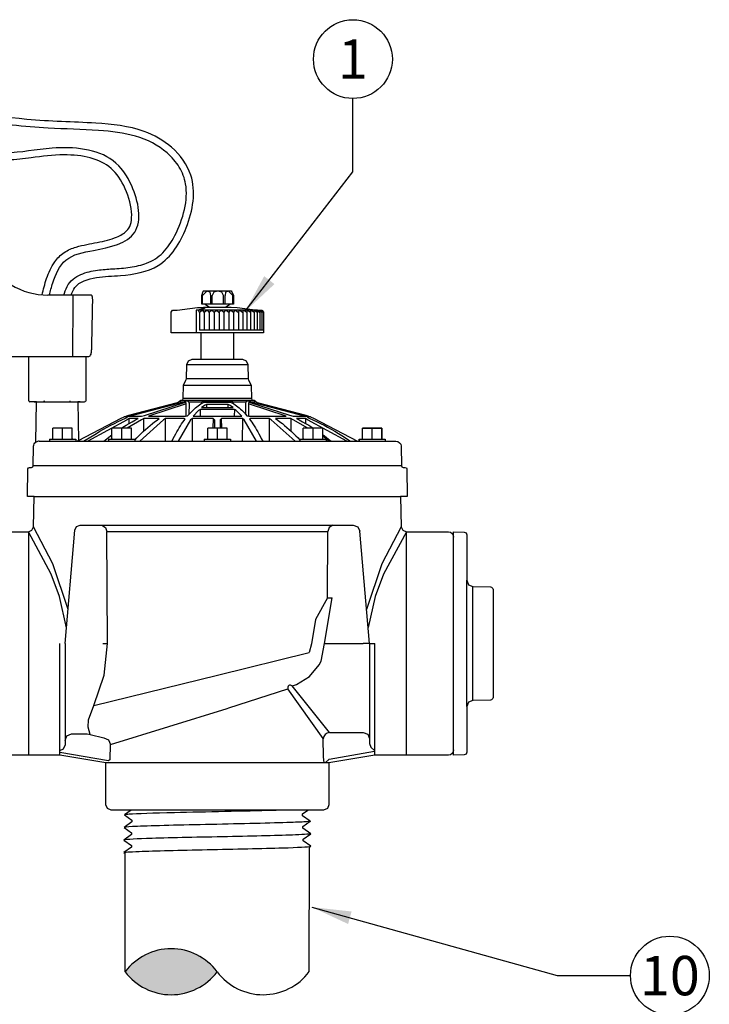
# Model space of a CAD drawing. Extents: x 136.7 to 190.9, y -154.7 to -100.9.
# Drawn here: x 172.5 to 185.6, y -131.6 to -112.9 of the extents above; entities that cross this region are included whole.
import ezdxf
from ezdxf.enums import TextEntityAlignment as Align

# ---------------------------------------------------------------- set-up
doc = ezdxf.new("R2010")
doc.units = 0
doc.header["$MEASUREMENT"] = 0
for name, color, linetype in [('HI-DETL-FINE', 249, 'Continuous'), ('HI-DETL-THIN', 1, 'Continuous'), ('HI-HTCH-FILL', 9, 'Continuous'), ('HI-PROD-OTLN', 3, 'Continuous'), ('HI-TEXT-STND', 2, 'Continuous')]:
    doc.layers.add(name, color=color, linetype=linetype)
doc.styles.add('HUNTER', font='ARIALN.TTF')
doc.dimstyles.new('HUNTER', dxfattribs={"dimtxt": 0.125, "dimasz": 0.1, "dimexe": 0.05, "dimexo": 0.05, "dimgap": 0.09, "dimtad": 0, "dimtoh": 1, "dimdec": 3, "dimzin": 3, "dimdsep": 46, "dimlunit": 4, "dimtxsty": 'HUNTER', "dimblk": 'ARCHTICK', "dimcen": 0.1, "dimclrd": 249, "dimclre": 249, "dimclrt": 1, "dimadec": 4, "dimazin": 2, "dimtfac": 1, "dimtdec": 3, "dimtofl": 0, "dimtmove": 2, "dimatfit": 0, "dimfxl": 1, "dimfrac": 2, "dimtolj": 1, "dimtzin": 0, "dimarcsym": 0})

# ---------------------------------------------------------------- blocks, each defined once
blk = doc.blocks.new('_ARCHTICK')
at = {"const_width": 0.15}
blk.add_lwpolyline([(-0.5, -0.5), (0.5, 0.5)], dxfattribs=at)

msp = doc.modelspace()

# ---------------------------------------------------------------- hatches: boundary and pattern name
at = {"layer": 'HI-HTCH-FILL'}
msp.add_hatch(color=256, dxfattribs=at).paths.add_polyline_path([(174.49, -130.994, -0.5), (176.24, -130.994, -0.5)])

# ---------------------------------------------------------------- linework, layer by layer
at = {"layer": 'HI-DETL-FINE'}
for points in [[(176.116, -118.126), (176.105, -118.062), (176.046, -118.041), (175.959, -118.126)], [(176.361, -118.126), (176.328, -118.06), (176.253, -118.041), (176.178, -118.059), (176.146, -118.126)], [(176.537, -118.126), (176.455, -118.041), (176.398, -118.062), (176.391, -118.126)], [(175.959, -118.287), (175.959, -118.126)], [(176.116, -118.287), (176.116, -118.126)], [(176.146, -118.287), (176.146, -118.126)], [(176.361, -118.287), (176.361, -118.126)], [(176.391, -118.287), (176.391, -118.126)], [(176.537, -118.287), (176.537, -118.126)], [(175.837, -118.407), (175.837, -118.837)], [(177.009, -118.407), (175.837, -118.407)], [(175.868, -118.353), (175.991, -118.353)], [(175.875, -118.403), (175.868, -118.407)], [(175.986, -118.369), (175.875, -118.403)], [(175.877, -118.407), (175.898, -118.444)], [(175.905, -118.444), (175.957, -118.407)], [(175.961, -118.407), (175.989, -118.444)], [(175.986, -118.369), (176.011, -118.359)], [(175.991, -118.368), (175.991, -118.353)], [(176.011, -118.359), (175.991, -118.353)], [(175.995, -118.444), (176.045, -118.407)], [(176.493, -118.287), (175.996, -118.287)], [(176.05, -118.407), (176.082, -118.444)], [(176.086, -118.344), (176.509, -118.344)], [(176.089, -118.444), (176.134, -118.407)], [(176.139, -118.407), (176.177, -118.444)], [(176.184, -118.444), (176.225, -118.407)], [(176.23, -118.407), (176.271, -118.444)], [(176.278, -118.444), (176.316, -118.407)], [(176.321, -118.407), (176.366, -118.444)], [(176.373, -118.444), (176.407, -118.407)], [(176.412, -118.407), (176.461, -118.444)], [(176.468, -118.444), (176.496, -118.407)], [(176.502, -118.407), (176.552, -118.444)], [(176.559, -118.444), (176.582, -118.407)], [(176.587, -118.407), (176.641, -118.444)], [(176.646, -118.444), (176.664, -118.407)], [(176.669, -118.407), (176.723, -118.444)], [(176.73, -118.444), (176.743, -118.407)], [(176.746, -118.407), (176.802, -118.444)], [(176.809, -118.444), (176.814, -118.407)], [(176.819, -118.407), (176.875, -118.444)], [(176.88, -118.444), (176.88, -118.407)], [(176.884, -118.407), (176.941, -118.444)], [(176.941, -118.41), (176.939, -118.407)], [(176.944, -118.444), (176.941, -118.41)], [(176.943, -118.407), (176.998, -118.444)], [(176.993, -118.41), (176.991, -118.407)], [(177.002, -118.444), (176.993, -118.41)], [(176.994, -118.407), (177.048, -118.444)], [(177.035, -118.41), (177.034, -118.407)], [(177.05, -118.444), (177.035, -118.41)], [(177.037, -118.407), (177.087, -118.444)], [(177.071, -118.41), (177.069, -118.407)], [(177.071, -118.407), (177.121, -118.444)], [(177.091, -118.444), (177.071, -118.41)], [(175.905, -118.444), (175.898, -118.444)], [(175.902, -118.444), (175.902, -118.787)], [(175.995, -118.444), (175.989, -118.444)], [(175.992, -118.444), (175.992, -118.787)], [(176.089, -118.444), (176.082, -118.444)], [(176.086, -118.444), (176.086, -118.787)], [(176.184, -118.444), (176.177, -118.444)], [(176.18, -118.444), (176.18, -118.787)], [(176.278, -118.444), (176.271, -118.444)], [(176.275, -118.444), (176.275, -118.787)], [(176.373, -118.444), (176.366, -118.444)], [(176.369, -118.444), (176.369, -118.787)], [(176.468, -118.444), (176.461, -118.444)], [(176.464, -118.444), (176.464, -118.787)], [(176.559, -118.444), (176.552, -118.444)], [(176.552, -118.444), (176.552, -118.787)], [(176.641, -118.444), (176.646, -118.444)], [(176.644, -118.444), (176.644, -118.787)], [(176.73, -118.444), (176.723, -118.444)], [(176.727, -118.444), (176.727, -118.787)], [(176.809, -118.444), (176.802, -118.444)], [(176.805, -118.444), (176.805, -118.787)], [(176.88, -118.444), (176.875, -118.444)], [(176.877, -118.444), (176.877, -118.787)], [(176.944, -118.444), (176.941, -118.444)], [(176.944, -118.444), (176.943, -118.444)], [(176.943, -118.444), (176.943, -118.787)], [(177.002, -118.444), (176.998, -118.444)], [(177, -118.444), (177, -118.787)], [(177.05, -118.444), (177.048, -118.444)], [(177.049, -118.444), (177.049, -118.787)], [(177.091, -118.444), (177.087, -118.444)], [(177.089, -118.444), (177.089, -118.787)], [(177.123, -118.787), (175.902, -118.787)], [(176.553, -118.837), (175.934, -118.837)], [(175.934, -119.338), (176.553, -119.338)], [(175.664, -119.436), (176.823, -119.436)], [(176.827, -119.711), (175.659, -119.711)], [(175.598, -119.829), (176.887, -119.829)], [(176.893, -120.088), (175.595, -120.088)], [(172.76, -120.147), (173.634, -120.147)], [(172.804, -120.147), (173.59, -120.147)], [(175.477, -120.188), (174.586, -120.424)], [(174.859, -120.406), (175.62, -120.158)], [(175.65, -120.188), (174.932, -120.424)], [(175.477, -120.188), (175.557, -120.17)], [(175.477, -120.188), (175.479, -120.172)], [(175.479, -120.172), (175.52, -120.147)], [(175.479, -120.172), (175.487, -120.158)], [(175.52, -120.147), (175.614, -120.147)], [(175.557, -120.17), (175.62, -120.158)], [(175.564, -120.117), (176.921, -120.117)], [(175.614, -120.147), (175.611, -120.159)], [(175.648, -120.133), (175.614, -120.147)], [(175.641, -120.158), (175.62, -120.158)], [(175.65, -120.172), (175.641, -120.158)], [(175.668, -120.133), (175.648, -120.133)], [(175.65, -120.188), (175.65, -120.172)], [(175.65, -120.422), (175.65, -120.188)], [(175.702, -120.147), (175.668, -120.133)], [(175.702, -120.147), (175.95, -120.147)], [(175.711, -120.188), (175.702, -120.147)], [(175.709, -120.381), (175.711, -120.188)], [(175.78, -120.308), (175.805, -120.285)], [(175.805, -120.285), (175.83, -120.263)], [(175.83, -120.263), (175.855, -120.242)], [(175.855, -120.242), (175.88, -120.222)], [(175.88, -120.222), (175.905, -120.204)], [(175.92, -120.297), (175.882, -120.313)], [(175.905, -120.204), (175.93, -120.188)], [(175.92, -120.424), (175.92, -120.297)], [(176.568, -120.297), (175.92, -120.297)], [(175.93, -120.188), (175.955, -120.174)], [(175.95, -120.147), (175.937, -120.184)], [(176.011, -120.213), (175.943, -120.259)], [(175.943, -120.259), (176.543, -120.259)], [(176.003, -120.133), (175.95, -120.147)], [(175.955, -120.174), (175.98, -120.161)], [(175.993, -120.158), (175.98, -120.161)], [(176.494, -120.158), (175.993, -120.158)], [(176.484, -120.133), (176.003, -120.133)], [(176.039, -120.202), (176.011, -120.213)], [(176.243, -120.197), (176.039, -120.202)], [(176.039, -120.202), (176.039, -120.259)], [(176.448, -120.202), (176.243, -120.197)], [(176.446, -120.259), (176.448, -120.202)], [(176.475, -120.213), (176.448, -120.202)], [(176.543, -120.259), (176.475, -120.213)], [(176.537, -120.147), (176.484, -120.133)], [(176.507, -120.161), (176.494, -120.158)], [(176.507, -120.161), (176.53, -120.174)], [(176.53, -120.174), (176.555, -120.188)], [(176.537, -120.147), (176.786, -120.147)], [(176.55, -120.184), (176.537, -120.147)], [(176.555, -120.188), (176.582, -120.204)], [(176.568, -120.297), (176.566, -120.424)], [(176.582, -120.299), (176.568, -120.297)], [(176.582, -120.204), (176.607, -120.222)], [(176.603, -120.313), (176.582, -120.299)], [(176.607, -120.222), (176.632, -120.242)], [(176.632, -120.242), (176.657, -120.261)], [(176.657, -120.261), (176.682, -120.285)], [(176.682, -120.285), (176.707, -120.308)], [(176.786, -120.147), (176.777, -120.188)], [(176.777, -120.188), (176.777, -120.381)], [(176.819, -120.133), (176.786, -120.147)], [(176.839, -120.133), (176.819, -120.133)], [(176.837, -120.172), (176.835, -120.188)], [(177.555, -120.424), (176.835, -120.188)], [(176.835, -120.188), (176.837, -120.423)], [(176.844, -120.158), (176.837, -120.172)], [(176.857, -120.136), (176.839, -120.133)], [(176.868, -120.158), (176.844, -120.158)], [(176.871, -120.147), (176.857, -120.136)], [(176.868, -120.158), (176.93, -120.17)], [(176.868, -120.158), (177.619, -120.402)], [(176.871, -120.147), (176.966, -120.147)], [(176.875, -120.159), (176.871, -120.147)], [(176.93, -120.17), (177.01, -120.188)], [(177.007, -120.172), (176.966, -120.147)], [(177, -120.158), (177.007, -120.172)], [(177.007, -120.172), (177.01, -120.188)], [(177.901, -120.424), (177.01, -120.188)], [(174.529, -120.488), (173.781, -120.897)], [(174.425, -120.492), (174.498, -120.46)], [(174.536, -120.436), (174.473, -120.436)], [(174.498, -120.46), (174.523, -120.447)], [(174.505, -120.424), (174.791, -120.424)], [(174.523, -120.447), (174.536, -120.436)], [(174.802, -120.488), (174.525, -120.647)], [(174.566, -120.465), (174.529, -120.488)], [(174.566, -120.56), (174.566, -120.465)], [(174.738, -120.465), (174.566, -120.465)], [(174.686, -120.492), (174.738, -120.465)], [(175.216, -120.488), (174.766, -120.897)], [(174.791, -120.424), (174.801, -120.424)], [(174.801, -120.424), (174.859, -120.406)], [(174.843, -120.465), (174.802, -120.488)], [(175.127, -120.465), (174.843, -120.465)], [(174.843, -120.704), (174.843, -120.465)], [(174.932, -120.424), (175.627, -120.424)], [(175.095, -120.495), (175.133, -120.466)], [(175.133, -120.466), (175.127, -120.465)], [(175.257, -120.465), (175.216, -120.488)], [(175.614, -120.465), (175.257, -120.465)], [(175.259, -120.897), (175.257, -120.465)], [(175.732, -120.488), (175.498, -120.897)], [(175.612, -120.501), (175.632, -120.475)], [(175.632, -120.475), (175.614, -120.465)], [(175.627, -120.424), (175.629, -120.424)], [(175.629, -120.424), (175.632, -120.424)], [(175.632, -120.424), (175.634, -120.424)], [(175.634, -120.424), (175.636, -120.424)], [(175.636, -120.424), (175.637, -120.424)], [(175.637, -120.424), (175.64, -120.424)], [(175.64, -120.424), (175.678, -120.416)], [(175.678, -120.416), (175.705, -120.385)], [(175.705, -120.385), (175.73, -120.358)], [(175.73, -120.358), (175.755, -120.331)], [(175.768, -120.465), (175.732, -120.488)], [(175.755, -120.331), (175.78, -120.308)], [(176.162, -120.465), (175.768, -120.465)], [(175.772, -120.897), (175.768, -120.465)], [(175.882, -120.313), (175.78, -120.424)], [(175.78, -120.424), (176.707, -120.424)], [(176.162, -120.465), (176.159, -120.647)], [(176.191, -120.488), (176.162, -120.465)], [(176.191, -120.488), (176.187, -120.647)], [(176.325, -120.465), (176.296, -120.488)], [(176.296, -120.488), (176.298, -120.647)], [(176.327, -120.647), (176.325, -120.465)], [(176.719, -120.465), (176.325, -120.465)], [(176.707, -120.424), (176.603, -120.313)], [(176.707, -120.308), (176.732, -120.331)], [(176.719, -120.465), (176.713, -120.897)], [(176.755, -120.488), (176.719, -120.465)], [(176.732, -120.331), (176.757, -120.358)], [(176.991, -120.897), (176.755, -120.488)], [(176.757, -120.358), (176.78, -120.385)], [(176.78, -120.385), (176.807, -120.416)], [(176.807, -120.416), (176.84, -120.424)], [(176.84, -120.424), (176.843, -120.424)], [(176.843, -120.424), (176.844, -120.424)], [(176.844, -120.424), (176.846, -120.424)], [(176.846, -120.424), (176.848, -120.424)], [(176.848, -120.424), (176.852, -120.424)], [(176.852, -120.424), (176.853, -120.424)], [(176.853, -120.424), (176.855, -120.424)], [(176.855, -120.424), (176.857, -120.424)], [(176.873, -120.465), (176.855, -120.476)], [(176.856, -120.475), (176.875, -120.501)], [(176.857, -120.424), (176.859, -120.424)], [(176.859, -120.424), (177.555, -120.424)], [(177.23, -120.465), (176.873, -120.465)], [(177.23, -120.465), (177.228, -120.897)], [(177.269, -120.488), (177.23, -120.465)], [(177.721, -120.897), (177.269, -120.488)], [(177.36, -120.465), (177.352, -120.467)], [(177.352, -120.467), (177.391, -120.495)], [(177.642, -120.465), (177.36, -120.465)], [(177.619, -120.402), (177.687, -120.424)], [(177.642, -120.465), (177.644, -120.704)], [(177.684, -120.488), (177.642, -120.465)], [(177.962, -120.647), (177.684, -120.488)], [(177.687, -120.424), (177.982, -120.424)], [(177.749, -120.465), (177.801, -120.492)], [(177.919, -120.465), (177.749, -120.465)], [(177.919, -120.465), (177.921, -120.56)], [(177.957, -120.488), (177.919, -120.465)], [(178.014, -120.436), (177.951, -120.436)], [(177.951, -120.436), (177.992, -120.461)], [(178.705, -120.897), (177.957, -120.488)], [(177.992, -120.461), (178.062, -120.492)], [(173.113, -120.847), (173.113, -120.647)], [(173.482, -120.647), (173.113, -120.647)], [(173.298, -120.858), (173.298, -120.647)], [(173.482, -120.847), (173.482, -120.647)], [(174.007, -120.708), (174.075, -120.669)], [(174.075, -120.669), (174.145, -120.631)], [(174.145, -120.631), (174.214, -120.594)], [(174.214, -120.594), (174.284, -120.56)], [(174.238, -120.847), (174.238, -120.647)], [(174.609, -120.647), (174.238, -120.647)], [(174.284, -120.56), (174.354, -120.524)], [(174.354, -120.524), (174.425, -120.492)], [(174.422, -120.647), (174.447, -120.631)], [(174.423, -120.858), (174.423, -120.647)], [(174.447, -120.631), (174.505, -120.595)], [(174.505, -120.595), (174.564, -120.56)], [(174.564, -120.56), (174.625, -120.526)], [(174.609, -120.847), (174.609, -120.647)], [(174.625, -120.526), (174.686, -120.492)], [(174.834, -120.711), (174.877, -120.672)], [(174.877, -120.672), (174.92, -120.635)], [(174.92, -120.635), (174.963, -120.597)], [(174.963, -120.597), (175.007, -120.561)], [(175.007, -120.561), (175.05, -120.527)], [(175.05, -120.527), (175.095, -120.495)], [(175.495, -120.679), (175.518, -120.642)], [(175.518, -120.642), (175.541, -120.604)], [(175.541, -120.604), (175.564, -120.569)], [(175.564, -120.569), (175.589, -120.535)], [(175.589, -120.535), (175.612, -120.501)], [(176.059, -120.847), (176.059, -120.647)], [(176.428, -120.647), (176.059, -120.647)], [(176.243, -120.858), (176.243, -120.647)], [(176.428, -120.847), (176.428, -120.647)], [(176.875, -120.501), (176.898, -120.535)], [(176.898, -120.535), (176.921, -120.569)], [(176.921, -120.569), (176.944, -120.604)], [(176.944, -120.604), (176.968, -120.642)], [(176.968, -120.642), (176.991, -120.679)], [(177.391, -120.495), (177.435, -120.527)], [(177.435, -120.527), (177.48, -120.561)], [(177.48, -120.561), (177.523, -120.597)], [(177.523, -120.597), (177.568, -120.635)], [(177.568, -120.635), (177.61, -120.672)], [(177.61, -120.672), (177.653, -120.711)], [(177.801, -120.492), (177.862, -120.526)], [(177.862, -120.526), (177.921, -120.56)], [(177.878, -120.847), (177.878, -120.647)], [(178.25, -120.647), (177.878, -120.647)], [(177.921, -120.56), (177.982, -120.595)], [(177.982, -120.595), (178.041, -120.631)], [(178.041, -120.631), (178.064, -120.647)], [(178.062, -120.492), (178.132, -120.524)], [(178.064, -120.858), (178.064, -120.647)], [(178.132, -120.524), (178.203, -120.558)], [(178.203, -120.558), (178.273, -120.594)], [(178.25, -120.847), (178.25, -120.647)], [(178.273, -120.594), (178.342, -120.631)], [(178.342, -120.631), (178.41, -120.669)], [(178.41, -120.669), (178.478, -120.708)], [(179.003, -120.847), (179.003, -120.647)], [(179.374, -120.647), (179.003, -120.647)], [(179.189, -120.858), (179.189, -120.647)], [(179.374, -120.847), (179.374, -120.647)], [(173.049, -120.858), (173.049, -120.897)], [(173.049, -120.858), (173.548, -120.858)], [(173.113, -120.847), (173.109, -120.854), (173.102, -120.858)], [(173.493, -120.858), (173.486, -120.854), (173.482, -120.847)], [(173.548, -120.858), (173.548, -120.897)], [(173.697, -120.897), (173.941, -120.749)], [(173.941, -120.749), (174.007, -120.708)], [(174.081, -120.897), (174.238, -120.776)], [(174.173, -120.858), (174.173, -120.897)], [(174.173, -120.858), (174.673, -120.858)], [(174.238, -120.847), (174.234, -120.854), (174.227, -120.858)], [(174.618, -120.858), (174.611, -120.854), (174.609, -120.847)], [(174.673, -120.876), (174.709, -120.836)], [(174.673, -120.858), (174.673, -120.897)], [(174.709, -120.836), (174.75, -120.794)], [(174.75, -120.794), (174.791, -120.753)], [(174.791, -120.753), (174.834, -120.711)], [(175.384, -120.888), (175.405, -120.844)], [(175.405, -120.844), (175.429, -120.801)], [(175.429, -120.801), (175.45, -120.76)], [(175.45, -120.76), (175.473, -120.719)], [(175.473, -120.719), (175.495, -120.679)], [(175.993, -120.858), (175.993, -120.897)], [(175.993, -120.858), (176.493, -120.858)], [(176.059, -120.847), (176.055, -120.854), (176.048, -120.858)], [(176.439, -120.858), (176.432, -120.854), (176.428, -120.847)], [(176.493, -120.858), (176.493, -120.897)], [(176.991, -120.679), (177.014, -120.719)], [(177.014, -120.719), (177.035, -120.76)], [(177.035, -120.76), (177.059, -120.801)], [(177.059, -120.801), (177.08, -120.844)], [(177.08, -120.844), (177.108, -120.897)], [(177.653, -120.711), (177.694, -120.753)], [(177.694, -120.753), (177.737, -120.794)], [(177.737, -120.794), (177.778, -120.836)], [(177.778, -120.836), (177.814, -120.876)], [(177.814, -120.858), (177.814, -120.897)], [(177.814, -120.858), (178.314, -120.858)], [(177.878, -120.847), (177.875, -120.854), (177.867, -120.858)], [(178.25, -120.774), (178.273, -120.79)], [(178.369, -120.897), (178.25, -120.801)], [(178.258, -120.858), (178.251, -120.854), (178.25, -120.847)], [(178.273, -120.79), (178.328, -120.833)], [(178.314, -120.858), (178.314, -120.897)], [(178.328, -120.833), (178.385, -120.878)], [(178.478, -120.708), (178.546, -120.749)], [(178.546, -120.749), (178.612, -120.79)], [(178.612, -120.79), (178.777, -120.897)], [(178.939, -120.858), (178.939, -120.897)], [(178.939, -120.858), (179.439, -120.858)], [(179.003, -120.847), (178.999, -120.854), (178.994, -120.858)], [(179.383, -120.858), (179.376, -120.854), (179.374, -120.847)], [(179.439, -120.858), (179.439, -120.897)], [(172.854, -120.897), (179.642, -120.897)], [(173.603, -120.885), (173.58, -120.897)], [(175.379, -120.897), (175.384, -120.888)], [(178.385, -120.878), (178.408, -120.897)], [(179.748, -121.367), (172.738, -121.367)], [(172.756, -121.948), (179.73, -121.948)], [(173.403, -124.098), (173.111, -123.234), (172.747, -122.525)], [(173.534, -122.589), (173.566, -122.523), (173.634, -122.498)], [(173.634, -122.498), (178.83, -122.498)], [(174.047, -122.498), (174.116, -122.539), (174.139, -122.619)], [(178.441, -122.498), (178.371, -122.539), (178.348, -122.619)], [(178.83, -122.498), (178.914, -122.53), (178.953, -122.612)], [(179.74, -122.525), (179.376, -123.234), (179.084, -124.1)], [(172.647, -122.623), (172.647, -126.873)], [(173.372, -124.452), (173.238, -123.854), (173.079, -123.427), (172.647, -122.623)], [(173.347, -124.747), (173.534, -122.589)], [(174.139, -122.619), (174.138, -122.623)], [(174.155, -124.747), (174.138, -122.623)], [(174.139, -122.619), (178.348, -122.619)], [(178.337, -123.877), (178.348, -122.619)], [(179.141, -124.747), (178.953, -122.612)], [(179.84, -122.623), (179.407, -123.427), (179.249, -123.854), (179.114, -124.446)], [(179.84, -126.873), (179.84, -122.623)], [(180.74, -126.771), (180.74, -122.725)], [(180.99, -125.948), (180.99, -123.545)], [(181.108, -123.68), (181.108, -123.664)], [(181.108, -125.83), (181.108, -123.68)], [(178.337, -123.877), (178.112, -124.29), (178.032, -124.754)], [(178.285, -124.747), (178.43, -123.877)], [(178.337, -123.877), (178.43, -123.877)], [(173.247, -126.873), (173.247, -124.747)], [(173.347, -124.747), (173.347, -126.682)], [(173.893, -125.926), (174.089, -125.351), (174.155, -124.747)], [(174.066, -124.747), (174.155, -124.747)], [(178.032, -124.754), (177.992, -124.919)], [(178.217, -125.083), (178.285, -124.749)], [(178.285, -124.749), (178.285, -124.747)], [(178.285, -124.747), (179.021, -124.747)], [(179.141, -124.747), (179.021, -124.747)], [(179.141, -124.747), (179.141, -126.648)], [(179.141, -124.747), (179.241, -124.747)], [(179.241, -126.873), (179.241, -124.747)], [(176.243, -125.349), (177.992, -124.919)], [(177.748, -125.528), (177.996, -125.376), (178.182, -125.154)], [(178.182, -125.154), (178.217, -125.083)], [(173.893, -125.926), (176.243, -125.349)], [(177.664, -125.555), (177.694, -125.546)], [(177.694, -125.546), (177.748, -125.528)], [(176.464, -125.973), (177.585, -125.61)], [(178.257, -126.558), (177.585, -125.61)], [(178.376, -126.441), (177.664, -125.555)], [(173.823, -126.48), (173.782, -126.342), (173.793, -126.198), (173.893, -125.926)], [(174.207, -126.669), (176.43, -125.985)], [(176.43, -125.985), (176.464, -125.973)], [(173.347, -126.592), (173.381, -126.503), (173.466, -126.464)], [(173.466, -126.464), (173.763, -126.464)], [(173.763, -126.464), (173.823, -126.48)], [(173.823, -126.48), (174.082, -126.546)], [(178.376, -126.441), (179.021, -126.441)], [(179.021, -126.441), (179.105, -126.475), (179.141, -126.557)], [(174.082, -126.546), (174.17, -126.582), (174.207, -126.669)], [(174.205, -126.953), (174.207, -126.669)], [(178.26, -126.903), (178.257, -126.558)], [(179.141, -126.648), (179.162, -126.721)], [(173.247, -126.787), (173.318, -126.755), (173.347, -126.682)], [(174.17, -126.98), (173.247, -126.825)], [(178.369, -126.948), (179.232, -126.798)], [(179.162, -126.721), (179.241, -126.793)], [(179.241, -126.798), (179.232, -126.798)], [(178.366, -127.018), (174.12, -127.018)], [(174.122, -127.018), (174.12, -127.018)], [(174.205, -126.953), (174.17, -126.98)], [(178.276, -127.018), (178.26, -126.903)], [(178.292, -127.018), (178.369, -126.948)], [(174.606, -127.918), (174.477, -128.009), (174.618, -128.11), (174.618, -128.144), (174.47, -128.249), (174.61, -128.349), (174.61, -128.383), (174.462, -128.488), (174.607, -128.591), (174.607, -128.591), (174.607, -128.625), (174.466, -128.725), (174.49, -128.742)], [(177.994, -128.627), (178.023, -128.607), (177.879, -128.503), (177.879, -128.503), (177.879, -128.469), (178.019, -128.369), (177.871, -128.264), (177.871, -128.23), (178.012, -128.131), (177.864, -128.025), (177.864, -127.991), (177.967, -127.918)]]:
    msp.add_lwpolyline(points, dxfattribs=at)
for centre, radius, start, end in [((172.852, -121.005), 0.107, 88.9622, 124.4451), ((177.63, -125.589), 0.0489, 45.5996, 204.8044), ((178.39, -126.574), 0.134, 95.675, 173.4989)]:
    msp.add_arc(centre, radius, start, end, dxfattribs=at)
for points, knots in [([(173.463, -118.117), (173.48, -118.065), (173.559, -117.876), (173.957, -117.759), (174.485, -117.754), (175.229, -117.625), (175.725, -116.822), (175.881, -115.92), (175.41, -115.275), (174.762, -114.918), (173.795, -114.82), (172.341, -114.811), (170.683, -114.443), (169.737, -115.395), (169.46, -115.948), (169.338, -116.306), (169.344, -116.47), (169.346, -116.521)], [0.079727, 0.079727, 0.079727, 0.079727, 0.240096, 0.691943, 1.15555, 1.896597, 2.790801, 3.793909, 4.438257, 5.042235, 5.974132, 7.288657, 9.528419, 10.436358, 11.058423, 11.39556, 11.547946, 11.547946, 11.547946, 11.547946]), ([(173.32, -118.117), (173.335, -118.066), (173.354, -118.01), (173.411, -117.903), (173.451, -117.853), (173.542, -117.777), (173.592, -117.749), (173.748, -117.679), (173.859, -117.657), (174.061, -117.629), (174.156, -117.623), (174.361, -117.611), (174.472, -117.604), (174.694, -117.571), (174.801, -117.546), (175.017, -117.464), (175.117, -117.399), (175.294, -117.221), (175.37, -117.109), (175.514, -116.83), (175.579, -116.656), (175.655, -116.319), (175.666, -116.154), (175.62, -115.89), (175.58, -115.785), (175.457, -115.584), (175.377, -115.491), (175.117, -115.26), (174.91, -115.157), (174.466, -115.029), (174.226, -115.002), (173.664, -114.964), (173.347, -114.957), (172.798, -114.927), (172.568, -114.908), (172.106, -114.855), (171.875, -114.826), (171.376, -114.79), (171.112, -114.791), (170.66, -114.879), (170.468, -114.956), (170.115, -115.213), (169.955, -115.387), (169.752, -115.686), (169.688, -115.803), (169.594, -116.007), (169.559, -116.092), (169.509, -116.233), (169.493, -116.291), (169.48, -116.388), (169.48, -116.429), (169.481, -116.491), (169.482, -116.503), (169.482, -116.515)], [0.039875, 0.039875, 0.039875, 0.039875, 0.185992, 0.185992, 0.319418, 0.319418, 0.452843, 0.452843, 0.728979, 0.728979, 1.005114, 1.005114, 1.353744, 1.353744, 1.702373, 1.702373, 2.135665, 2.135665, 2.568957, 2.568957, 3.106399, 3.106399, 3.643841, 3.643841, 4.037903, 4.037903, 4.431965, 4.431965, 5.172409, 5.172409, 5.912852, 5.912852, 6.882722, 6.882722, 7.545195, 7.545195, 8.207667, 8.207667, 9.016436, 9.016436, 9.730973, 9.730973, 10.445509, 10.445509, 10.870365, 10.870365, 11.148511, 11.148511, 11.353409, 11.353409, 11.511314, 11.511314, 11.547946, 11.547946, 11.547946, 11.547946]), ([(173.047, -118.117), (173.066, -118.041), (173.126, -117.803), (173.325, -117.366), (173.978, -117.258), (174.879, -117.057), (174.699, -116.084), (174.18, -115.35), (173.17, -115.262), (172.167, -115.482), (171.257, -115.28), (170.467, -115.542), (169.947, -116.004), (169.99, -116.383), (170.006, -116.521)], [0.040477, 0.040477, 0.040477, 0.040477, 0.278801, 0.780988, 1.340009, 2.194193, 3.080623, 3.675286, 4.861132, 5.749495, 6.807287, 7.527484, 8.229455, 8.62893, 8.62893, 8.62893, 8.62893]), ([(172.908, -118.112), (172.932, -118.013), (172.957, -117.908), (173.032, -117.693), (173.08, -117.583), (173.197, -117.416), (173.259, -117.352), (173.401, -117.257), (173.478, -117.226), (173.689, -117.162), (173.825, -117.142), (174.09, -117.089), (174.219, -117.057), (174.405, -116.981), (174.471, -116.941), (174.551, -116.861), (174.574, -116.824), (174.606, -116.723), (174.614, -116.66), (174.61, -116.438), (174.56, -116.252), (174.418, -115.932), (174.33, -115.802), (174.114, -115.611), (173.981, -115.547), (173.671, -115.465), (173.497, -115.448), (173.113, -115.45), (172.908, -115.478), (172.557, -115.524), (172.411, -115.542), (172.003, -115.554), (171.748, -115.516), (171.332, -115.492), (171.166, -115.495), (170.842, -115.565), (170.685, -115.629), (170.427, -115.786), (170.327, -115.863), (170.207, -116.001), (170.17, -116.059), (170.131, -116.166), (170.124, -116.217), (170.123, -116.341), (170.13, -116.411), (170.139, -116.491), (170.14, -116.498), (170.141, -116.505)], [0.011865, 0.011865, 0.011865, 0.011865, 0.322753, 0.322753, 0.625018, 0.625018, 0.840295, 0.840295, 1.055573, 1.055573, 1.427642, 1.427642, 1.79971, 1.79971, 2.090734, 2.090734, 2.325122, 2.325122, 2.559509, 2.559509, 3.081324, 3.081324, 3.60314, 3.60314, 4.124956, 4.124956, 4.646772, 4.646772, 5.271633, 5.271633, 5.705719, 5.705719, 6.444202, 6.444202, 6.992615, 6.992615, 7.541029, 7.541029, 7.919016, 7.919016, 8.173721, 8.173721, 8.391331, 8.391331, 8.60894, 8.60894, 8.62893, 8.62893, 8.62893, 8.62893]), ([(172.954, -120.147), (172.953, -120.145), (172.952, -120.142), (172.951, -120.137), (172.95, -120.134), (172.95, -120.132)], [0, 0, 0, 0, 0.00508704, 0.01022812, 0.01542361, 0.01542361, 0.01542361, 0.01542361]), ([(173.44, -120.147), (173.44, -120.145), (173.441, -120.142), (173.442, -120.137), (173.443, -120.134), (173.443, -120.132)], [0, 0, 0, 0, 0.00508817, 0.0102297, 0.01542496, 0.01542496, 0.01542496, 0.01542496]), ([(177.544, -127.918), (177.469, -127.92), (177.387, -127.923), (176.771, -127.939), (176.015, -127.954), (175.025, -127.978), (174.708, -127.988), (174.529, -128), (174.504, -128.003), (174.477, -128.009)], [0.2354847, 0.2354847, 0.2354847, 0.2354847, 0.2952965, 0.2952965, 0.6524056, 0.6524056, 0.8993324, 0.8993324, 0.9662566, 0.9662566, 0.9662566, 0.9662566]), ([(178.012, -128.131), (178.011, -128.132), (178.009, -128.132), (178.003, -128.133), (177.998, -128.134), (177.981, -128.136), (177.965, -128.138), (177.881, -128.145), (177.775, -128.149), (177.279, -128.167), (176.697, -128.179), (175.556, -128.204), (175.012, -128.216), (174.59, -128.234), (174.504, -128.24), (174.47, -128.249)], [0.0239843, 0.0239843, 0.0239843, 0.0239843, 0.0296723, 0.0296723, 0.0494538, 0.0494538, 0.0890168, 0.0890168, 0.2121914, 0.2121914, 0.5207124, 0.5207124, 0.8292334, 0.8292334, 0.9674148, 0.9674148, 0.9674148, 0.9674148]), ([(178.019, -128.369), (178.014, -128.371), (178.009, -128.373), (177.989, -128.375), (177.971, -128.377), (177.896, -128.383), (177.822, -128.387), (177.441, -128.401), (176.953, -128.413), (175.915, -128.435), (175.375, -128.446), (174.707, -128.466), (174.517, -128.476), (174.462, -128.488)], [0.0267266, 0.0267266, 0.0267266, 0.0267266, 0.046271, 0.046271, 0.092542, 0.092542, 0.1850839, 0.1850839, 0.4654742, 0.4654742, 0.7458644, 0.7458644, 0.9668165, 0.9668165, 0.9668165, 0.9668165]), ([(174.466, -128.725), (174.471, -128.723), (174.477, -128.722), (174.496, -128.719), (174.515, -128.717), (174.589, -128.711), (174.663, -128.708), (175.045, -128.693), (175.532, -128.682), (176.57, -128.659), (177.111, -128.648), (177.779, -128.628), (177.968, -128.619), (178.023, -128.607)], [0.0267266, 0.0267266, 0.0267266, 0.0267266, 0.046271, 0.046271, 0.092542, 0.092542, 0.1850839, 0.1850839, 0.4654742, 0.4654742, 0.7458644, 0.7458644, 0.9668165, 0.9668165, 0.9668165, 0.9668165])]:
    msp.add_open_spline(points, degree=3, knots=knots, dxfattribs=at)
at = {"layer": 'HI-DETL-THIN'}
for p, q in [((174.49, -130.994), (174.49, -128.708)), ((177.989, -130.996), (177.994, -128.627))]:
    msp.add_line(p, q, dxfattribs=at)
for centre, start, end in [((175.365, -131.651), 36.8699, 143.1301), ((175.365, -130.338), 216.8699, 323.1301), ((177.115, -130.338), 216.8699, 323.292)]:
    msp.add_arc(centre, 1.094, start, end, dxfattribs=at)
at = {"layer": 'HI-PROD-OTLN'}
for p, q in [((173.835, -118.117), (173.019, -118.117)), ((173.491, -118.117), (173.49, -118.117)), ((173.49, -118.117), (173.49, -118.117)), ((173.49, -118.117), (173.49, -118.117)), ((173.492, -118.117), (173.491, -118.117)), ((173.491, -118.117), (173.491, -118.117)), ((173.491, -118.117), (173.491, -118.117)), ((173.491, -118.117), (173.491, -118.117)), ((173.491, -118.117), (173.491, -118.117)), ((173.491, -119.285), (173.499, -118.192)), ((173.492, -118.118), (173.492, -118.117)), ((173.493, -118.118), (173.492, -118.118)), ((173.492, -118.118), (173.492, -118.118)), ((173.492, -118.118), (173.492, -118.118)), ((173.493, -118.119), (173.493, -118.118)), ((173.493, -118.118), (173.493, -118.118)), ((173.493, -118.118), (173.493, -118.118)), ((173.494, -118.119), (173.493, -118.119)), ((173.494, -118.12), (173.494, -118.119)), ((173.494, -118.119), (173.494, -118.119)), ((173.495, -118.12), (173.494, -118.12)), ((173.494, -118.12), (173.494, -118.12)), ((173.495, -118.121), (173.495, -118.12)), ((173.496, -118.122), (173.495, -118.121)), ((173.495, -118.121), (173.495, -118.121)), ((173.495, -118.121), (173.495, -118.121)), ((173.496, -118.123), (173.496, -118.122)), ((173.496, -118.122), (173.496, -118.122)), ((173.496, -118.122), (173.496, -118.122)), ((173.496, -118.124), (173.496, -118.123)), ((173.497, -118.124), (173.496, -118.124)), ((173.497, -118.125), (173.497, -118.124)), ((173.497, -118.126), (173.497, -118.125)), ((173.497, -118.125), (173.497, -118.125)), ((173.497, -118.127), (173.497, -118.126)), ((173.498, -118.128), (173.497, -118.127)), ((173.497, -118.127), (173.497, -118.127)), ((173.498, -118.129), (173.498, -118.128)), ((173.498, -118.13), (173.498, -118.129)), ((173.498, -118.131), (173.498, -118.13)), ((173.498, -118.13), (173.498, -118.13)), ((173.498, -118.132), (173.498, -118.131)), ((173.498, -118.133), (173.498, -118.132)), ((173.498, -118.132), (173.498, -118.132)), ((173.498, -118.134), (173.498, -118.133)), ((173.498, -118.133), (173.498, -118.133)), ((173.498, -118.135), (173.498, -118.134)), ((173.498, -118.136), (173.498, -118.135)), ((173.499, -118.192), (173.498, -118.136)), ((173.835, -118.117), (173.835, -118.117)), ((173.839, -118.117), (173.835, -118.117)), ((173.847, -118.12), (173.839, -118.117)), ((173.853, -118.124), (173.847, -118.12)), ((173.858, -118.13), (173.853, -118.124)), ((173.861, -118.137), (173.858, -118.13)), ((173.864, -118.145), (173.861, -118.137)), ((173.866, -118.153), (173.864, -118.145)), ((173.868, -118.163), (173.866, -118.153)), ((173.869, -118.174), (173.868, -118.163)), ((173.87, -118.187), (173.869, -118.174)), ((173.869, -118.345), (173.872, -118.214)), ((173.871, -118.2), (173.87, -118.187)), ((173.872, -118.214), (173.871, -118.2)), ((173.866, -118.51), (173.869, -118.345)), ((173.862, -118.671), (173.866, -118.51)), ((173.859, -118.83), (173.862, -118.671)), ((173.853, -119.112), (173.856, -118.989)), ((173.856, -118.989), (173.859, -118.83)), ((173.849, -119.181), (173.851, -119.165)), ((173.851, -119.165), (173.852, -119.147)), ((173.852, -119.13), (173.853, -119.126)), ((173.852, -119.147), (173.852, -119.13)), ((173.853, -119.119), (173.853, -119.112)), ((173.853, -119.126), (173.853, -119.119)), ((169.347, -119.285), (173.793, -119.285)), ((172.649, -119.285), (172.649, -120.132)), ((173.744, -120.132), (173.744, -119.285)), ((173.794, -119.285), (173.793, -119.285)), ((173.794, -119.285), (173.8, -119.284)), ((173.8, -119.284), (173.813, -119.28)), ((173.813, -119.28), (173.824, -119.271)), ((173.824, -119.271), (173.832, -119.258)), ((173.832, -119.258), (173.839, -119.242)), ((173.839, -119.242), (173.844, -119.224)), ((173.844, -119.224), (173.847, -119.203)), ((173.847, -119.203), (173.849, -119.181)), ((173.634, -120.147), (173.716, -120.147))]:
    msp.add_line(p, q, dxfattribs=at)
for points in [[(173.634, -120.147), (173.59, -120.147), (173.603, -120.885), (174.413, -120.461), (174.473, -120.436), (174.559, -120.402), (175.487, -120.158), (175.52, -120.133), (175.546, -120.117), (175.564, -120.117), (175.586, -120.108), (175.595, -120.088), (175.598, -119.829), (175.646, -119.734), (175.659, -119.711), (175.664, -119.436), (175.695, -119.366), (175.764, -119.338), (175.934, -119.338), (175.934, -118.837), (175.837, -118.837), (175.364, -118.837), (175.364, -118.446), (175.364, -118.444), (175.389, -118.407), (175.479, -118.407), (175.72, -118.369), (175.868, -118.353), (175.978, -118.344), (176.086, -118.344), (175.996, -118.287), (175.946, -118.287), (175.946, -118.126), (175.973, -118.041), (175.977, -118.039), (175.984, -118.037), (176.503, -118.037), (176.511, -118.039), (176.514, -118.041), (176.548, -118.126), (176.548, -118.287), (176.493, -118.287), (176.402, -118.344), (176.509, -118.344), (176.619, -118.353), (176.768, -118.369), (177.009, -118.407), (177.094, -118.407), (177.098, -118.41), (177.121, -118.444), (177.123, -118.446), (177.123, -118.837), (176.553, -118.837), (176.553, -119.338), (176.723, -119.338), (176.793, -119.366), (176.823, -119.436), (176.827, -119.711), (176.839, -119.734), (176.887, -119.829), (176.893, -120.088), (176.902, -120.108), (176.921, -120.117), (176.941, -120.117), (176.968, -120.133), (177, -120.158), (177.928, -120.402), (178.014, -120.436), (178.075, -120.461), (178.907, -120.897), (178.939, -120.897), (178.939, -120.858), (178.994, -120.858, 0.267934), (179.003, -120.847), (179.003, -120.647), (179.374, -120.647), (179.374, -120.847, 0.46086), (179.383, -120.858), (179.439, -120.858), (179.439, -120.897), (179.642, -120.897, -0.405363), (179.742, -120.995), (179.748, -121.367), (179.756, -121.388), (179.778, -121.397), (179.819, -121.397), (179.84, -121.406), (179.849, -121.426), (179.858, -121.948), (179.73, -121.948), (179.74, -122.525), (179.771, -122.593), (179.84, -122.623), (180.64, -122.623, -0.410997), (180.74, -122.723)], [(171.847, -122.623), (172.647, -122.623), (172.716, -122.593), (172.747, -122.525), (172.756, -121.948), (172.629, -121.948), (172.638, -121.426), (172.647, -121.406), (172.668, -121.397), (172.709, -121.397), (172.729, -121.388), (172.738, -121.367), (172.745, -120.995, -0.224912), (172.791, -120.916), (172.804, -120.147), (172.76, -120.147)], [(180.74, -122.725), (180.74, -122.625), (180.94, -122.629), (180.976, -122.643), (180.99, -122.679), (180.99, -123.545), (181.024, -123.628), (181.108, -123.664), (181.441, -123.67, -0.392703), (181.491, -123.72), (181.491, -125.775, -0.392703), (181.441, -125.825), (181.108, -125.83), (181.024, -125.866), (180.99, -125.948), (180.99, -126.817), (180.976, -126.851), (180.94, -126.867), (180.74, -126.871), (180.74, -126.771)], [(180.74, -126.773), (180.74, -126.773, -0.393215), (180.64, -126.873), (179.84, -126.873), (179.241, -126.873), (178.366, -127.018), (178.366, -127.818), (178.337, -127.888), (178.266, -127.918)], [(174.22, -127.918), (174.15, -127.888), (174.12, -127.818), (174.12, -127.018), (173.247, -126.873), (172.647, -126.873), (171.847, -126.873, -0.393215)]]:
    msp.add_lwpolyline(points, format="xyb", dxfattribs=at)
for points in [[(175.364, -118.837), (175.364, -118.444)], [(172.658, -120.132), (172.649, -120.132)], [(172.76, -120.147), (172.677, -120.147)], [(173.736, -120.132), (173.744, -120.132)], [(178.266, -127.918), (174.22, -127.918)]]:
    msp.add_lwpolyline(points, dxfattribs=at)
for centre, start, end in [((172.677, -120.127), 194.4775, 270), ((173.716, -120.127), 270, 345.5225)]:
    msp.add_arc(centre, 0.02, start, end, dxfattribs=at)
msp.add_open_spline([(172.317, -117.922), (172.529, -118.05), (172.772, -118.117), (173.019, -118.117)], degree=3, dxfattribs=at)
at = {"layer": 'HI-TEXT-STND', "transparency": 16777216}
for centre in [(178.823, -113.626), (184.855, -131.068)]:
    msp.add_circle(centre, 0.75, dxfattribs=at)

# ---------------------------------------------------------------- texts
at = {"layer": 'HI-TEXT-STND', "style": 'HUNTER'}
for s, p in [('1', (178.823, -114.001)), ('10', (184.855, -131.443))]:
    msp.add_text(s, height=0.75, dxfattribs=at).set_placement(p, align=Align.CENTER)

# ---------------------------------------------------------------- leaders
at = {"layer": 'HI-TEXT-STND'}
for points, override in [([(176.774, -118.426), (178.823, -115.773), (178.823, -114.376)], {"dimscale": 6, "dimasz": 0.125, "dimgap": 0.095, "dimclrd": 256}), ([(178.042, -129.765), (182.708, -131.068), (184.105, -131.068)], {"dimscale": 6, "dimasz": 0.125, "dimgap": 0.095, "dimtad": 0, "dimclrd": 256})]:
    msp.add_leader(points, dimstyle='HUNTER', override=override, dxfattribs=at)

doc.saveas('drawing.dxf')
